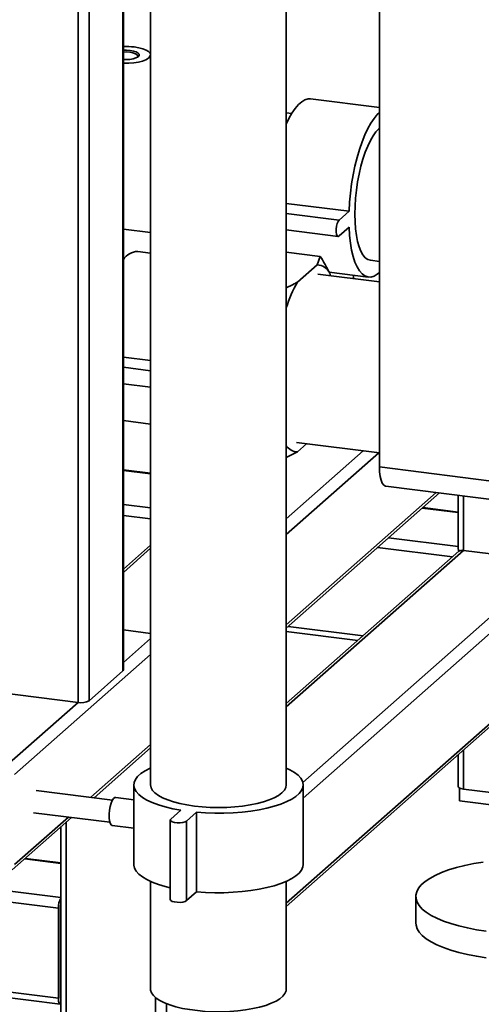
# Paper-space layout 'Blatt1' of a CAD drawing. Units: millimetres. Extents: x 0 to 5940, y 0 to 4200.
# Drawn here: x 5192 to 5357, y 887 to 1237 of the extents above; entities that cross this region are included whole.
import ezdxf

# ---------------------------------------------------------------- set-up
doc = ezdxf.new("R2010")
doc.units = ezdxf.units.MM

psp = doc.layouts.new('Blatt1')

# ---------------------------------------------------------------- linework, layer by layer
at = {"color": 7, "linetype": 'Continuous', "lineweight": 35, "ltscale": 10}
for p, q in [((5320.5, 1077.75), (5320.5, 1553.87)), ((5213.3, 1381.79), (5213.3, 994.04)), ((5217.16, 1381.3), (5217.16, 994.62)), ((5229.18, 1378.78), (5229.18, 1005.23)), ((5229.38, 1005.58), (5229.38, 1378.76)), ((5239.06, 1359.38), (5239.06, 964.7)), ((5287.36, 964.7), (5287.36, 1359.38)), ((5239.05, 1209.11), (5239.05, 1224.25)), ((5239.06, 1209.75), (5239.05, 1209.75)), ((5320.5, 1205.53), (5296.03, 1208.62)), ((5289.31, 1203.42), (5287.36, 1203.66)), ((5287.36, 1171.46), (5309.71, 1168.64)), ((5287.36, 1167.89), (5306.18, 1165.52)), ((5306.18, 1165.52), (5309.71, 1168.64)), ((5229.38, 1162.28), (5239.06, 1161.06)), ((5309.71, 1162.98), (5306.18, 1159.87)), ((5287.36, 1162.04), (5305.8, 1159.72)), ((5239.06, 1153.79), (5234.51, 1154.36)), ((5287.36, 1154.07), (5299.48, 1152.54)), ((5298.3, 1149.62), (5299.48, 1152.54)), ((5291.33, 1143.47), (5298.3, 1149.62)), ((5317.3, 1151.21), (5320.5, 1150.8)), ((5320.5, 1143.53), (5298.58, 1146.29)), ((5302.66, 1147), (5316.55, 1145.25)), ((5302.87, 1146.62), (5303.11, 1145.72)), ((5311.29, 1144.69), (5311.29, 1145.92)), ((5229.38, 1116.76), (5239.06, 1115.54)), ((5229.38, 1113.19), (5239.06, 1111.97)), ((5229.38, 1107.34), (5239.06, 1106.12)), ((5229.38, 1094.23), (5239.06, 1093.01)), ((5291.05, 1086.46), (5320.5, 1082.75)), ((5294.6, 1086.02), (5291.33, 1083.13)), ((5287.36, 1059.36), (5314.71, 1083.48)), ((5291.33, 1083.13), (5287.36, 1081.15)), ((5287.36, 1053.71), (5320.32, 1082.77)), ((5239.06, 1075.52), (5229.38, 1076.74)), ((5229.38, 1076.54), (5239.06, 1075.32)), ((5320.5, 1077.75), (5413.11, 1066.08)), ((5287.36, 1021.65), (5340.7, 1068.69)), ((5287.36, 1020.48), (5341.86, 1068.54)), ((5322.79, 1070.94), (5415.39, 1059.28)), ((5348.55, 1067.7), (5348.55, 1048.85)), ((5229.38, 1064.43), (5239.06, 1063.21)), ((5350.49, 1067.45), (5350.49, 1048.1)), ((5335.74, 1063.14), (5348.55, 1061.53)), ((5348.55, 1061.72), (5335.93, 1063.31)), ((5229.38, 1060.53), (5239.06, 1059.31)), ((5323.72, 1052.54), (5348.55, 1049.41)), ((5239.06, 1049.99), (5229.38, 1041.45)), ((5229.38, 1040.28), (5239.06, 1048.82)), ((5350.49, 1048.1), (5287.36, 992.42)), ((5348.82, 1047.79), (5287.36, 993.6)), ((5319.85, 1049.13), (5346.52, 1045.77)), ((5350.49, 1048.1), (5382.29, 1044.09)), ((5382.29, 1044.09), (5293.25, 965.56)), ((5386.16, 1041.84), (5293.36, 960)), ((5239.06, 1018.59), (5229.38, 1019.81)), ((5287.36, 1019.21), (5312.78, 1016.01)), ((5288.04, 1021.08), (5314.72, 1017.72)), ((5239.06, 1016.77), (5229.38, 1008.23)), ((5207.13, 924.69), (4533.82, 1009.52)), ((5239.06, 1011.11), (5190.65, 968.41)), ((5386.16, 1009.79), (5287.36, 922.66)), ((5206.26, 920.9), (4532.76, 1005.75)), ((5229.18, 1005.23), (5217.16, 994.62)), ((5287.36, 921.48), (5384.59, 1007.23)), ((5213.3, 994.04), (5181.49, 998.05)), ((5213.3, 994.04), (5187.84, 971.59)), ((5239.06, 979.05), (5217.81, 960.31)), ((5218.97, 960.16), (5239.06, 977.88)), ((5350.49, 977.16), (5350.49, 963.24)), ((5206.26, 888.85), (4532.76, 973.7)), ((5348.55, 975.45), (5348.55, 964.18)), ((4533.45, 971.66), (5206.95, 886.8)), ((5225.55, 959.33), (5198.4, 962.75)), ((5233.06, 964.7), (5233.06, 936.41)), ((5293.36, 936.41), (5293.36, 964.7)), ((5348.97, 963.67), (5348.97, 959.08)), ((5350.49, 963.24), (5382.29, 959.24)), ((5233.06, 959.39), (5226.67, 960.2)), ((5246.26, 952.58), (5249.8, 955.7)), ((5384.52, 954.6), (5348.97, 959.08)), ((5189.82, 934.46), (5210.97, 953.11)), ((5209.81, 953.25), (5190.65, 936.36)), ((5197.4, 954.82), (5224.55, 951.4)), ((5246.07, 952.23), (5246.07, 923.94)), ((5255.41, 954.99), (5251.88, 951.87)), ((5255.41, 926.71), (5255.41, 954.99)), ((5207.13, 949.72), (5207.13, 834.74)), ((5209.07, 833.81), (5209.07, 951.43)), ((5225.42, 950.28), (5233.06, 949.32)), ((5251.88, 923.59), (5251.88, 951.87)), ((5207.13, 936.8), (5194.31, 938.42)), ((5207.13, 937), (5194.51, 938.59)), ((5239.06, 930.4), (5239.06, 892.1)), ((5287.36, 892.1), (5287.36, 930.4)), ((5255.41, 926.71), (5251.88, 923.59)), ((5333.46, 925.05), (5333.46, 915.62)), ((5206.26, 888.85), (5206.26, 920.9)), ((5206.97, 921.52), (5206.97, 889.47)), ((5207.13, 902.28), (5206.97, 902.3)), ((5207.13, 900.98), (5206.97, 901)), ((5207.13, 888.86), (5207.09, 888.87)), ((5240.87, 829.8), (5240.87, 889.04)), ((5244.74, 830.38), (5244.74, 886.92))]:
    psp.add_line(p, q, dxfattribs=at)
at = {"color": 7, "linetype": 'Continuous', "lineweight": 35, "ltscale": 10, "flags": 128}
for points in [[(5233.23, 1227.06), (5234.86, 1226.79), (5236.3, 1226.41), (5237.47, 1225.95), (5238.35, 1225.42), (5238.88, 1224.84), (5239.05, 1224.23), (5238.86, 1223.63), (5238.3, 1223.05), (5237.4, 1222.52), (5236.21, 1222.06), (5234.76, 1221.7), (5233.12, 1221.43), (5231.36, 1221.28), (5229.54, 1221.26), (5229.38, 1221.26)], [(5229.38, 1225.9), (5230.49, 1225.91), (5231.82, 1225.81)], [(5231.82, 1225.81), (5233.02, 1225.59), (5233.99, 1225.28), (5234.68, 1224.89), (5235.02, 1224.45), (5234.99, 1223.99), (5234.6, 1223.56), (5233.87, 1223.18), (5232.85, 1222.87), (5231.63, 1222.67), (5230.29, 1222.59), (5229.38, 1222.6)], [(5231.64, 1225.18), (5230.39, 1225.28), (5229.38, 1225.26)], [(5234.45, 1223.46), (5234.54, 1223.88), (5234.27, 1224.3), (5233.67, 1224.67), (5232.76, 1224.98), (5231.64, 1225.18)], [(5287.36, 1199.64), (5288.29, 1201.59), (5289.39, 1203.55), (5290.52, 1205.22), (5291.68, 1206.57), (5292.84, 1207.6), (5293.99, 1208.28), (5295.13, 1208.61), (5296.03, 1208.62)], [(5309.71, 1168.64), (5309.89, 1171.86), (5310.19, 1175.11), (5310.61, 1178.37), (5311.15, 1181.59), (5311.8, 1184.73), (5312.55, 1187.76), (5313.38, 1190.64), (5314.31, 1193.34), (5315.3, 1195.82), (5316.35, 1198.05), (5317.45, 1200.02), (5318.58, 1201.68), (5319.74, 1203.04), (5320.5, 1203.75)], [(5311.78, 1167.64), (5311.84, 1170.44), (5312.03, 1173.31), (5312.34, 1176.2), (5312.76, 1179.08), (5313.29, 1181.9), (5313.93, 1184.63), (5314.66, 1187.22), (5315.47, 1189.63), (5316.35, 1191.83), (5317.29, 1193.79), (5318.28, 1195.47), (5319.29, 1196.86), (5320.32, 1197.94), (5320.5, 1198.09)], [(5317.3, 1151.21), (5317.29, 1151.21), (5316.35, 1151.51), (5315.47, 1152.15), (5314.66, 1153.13), (5313.93, 1154.43), (5313.29, 1156.04), (5312.76, 1157.92), (5312.34, 1160.05), (5312.03, 1162.41), (5311.84, 1164.95), (5311.78, 1167.64)], [(5306.18, 1159.87), (5305.81, 1159.72), (5305.5, 1159.93), (5305.26, 1160.47), (5305.13, 1161.28), (5305.13, 1162.27), (5305.26, 1163.3), (5305.5, 1164.26), (5305.81, 1165.03), (5306.18, 1165.52)], [(5320.5, 1146.91), (5319.74, 1146.27), (5318.58, 1145.59), (5317.45, 1145.26), (5316.35, 1145.29), (5315.3, 1145.66), (5314.31, 1146.39), (5313.38, 1147.46), (5312.55, 1148.86), (5311.8, 1150.57), (5311.15, 1152.58), (5310.61, 1154.85), (5310.19, 1157.36), (5309.89, 1160.08), (5309.71, 1162.98)], [(5322.79, 1070.94), (5322.68, 1070.96), (5322.07, 1071.29), (5321.54, 1071.99), (5321.1, 1073.03), (5320.77, 1074.38), (5320.57, 1075.97), (5320.5, 1077.75)], [(5229.38, 1005.58), (5229.34, 1005.42), (5229.18, 1005.23)], [(5249.8, 955.7), (5246.94, 956.24), (5244.28, 956.88), (5241.84, 957.61), (5239.65, 958.43), (5237.75, 959.32), (5236.14, 960.27), (5234.86, 961.28), (5233.91, 962.33), (5233.31, 963.41), (5233.07, 964.5), (5233.18, 965.59), (5233.65, 966.67), (5234.47, 967.73), (5235.63, 968.76), (5237.12, 969.73), (5238.92, 970.65), (5239.06, 970.71)], [(5287.36, 970.71), (5288.68, 970.08), (5290.28, 969.12), (5291.57, 968.12), (5292.51, 967.07), (5293.11, 965.99), (5293.36, 964.9), (5293.24, 963.81), (5292.77, 962.72), (5291.95, 961.66), (5290.79, 960.64), (5289.3, 959.66), (5287.51, 958.75), (5285.42, 957.9), (5283.07, 957.14), (5280.49, 956.46), (5277.7, 955.88), (5274.73, 955.41), (5271.64, 955.05), (5268.44, 954.8), (5265.18, 954.67), (5261.89, 954.66), (5258.62, 954.77), (5255.41, 954.99)], [(5287.36, 964.7), (5287.19, 963.74), (5286.67, 962.78), (5285.8, 961.85), (5284.61, 960.97), (5283.1, 960.13), (5281.31, 959.37), (5279.25, 958.68), (5276.95, 958.08), (5274.46, 957.57), (5271.8, 957.17), (5269.02, 956.88), (5266.15, 956.71), (5263.24, 956.65), (5260.33, 956.71), (5257.46, 956.88), (5254.67, 957.17), (5252.01, 957.57), (5249.52, 958.07), (5247.22, 958.67), (5245.15, 959.35), (5243.35, 960.12), (5241.84, 960.95), (5240.64, 961.84), (5239.77, 962.76), (5239.24, 963.72), (5239.06, 964.69), (5239.06, 964.7)], [(5348.55, 964.18), (5348.55, 964.15), (5348.63, 963.95), (5348.82, 963.77), (5349.11, 963.6), (5349.5, 963.45), (5349.96, 963.33), (5350.49, 963.24)], [(5225.42, 950.28), (5225.03, 950.49), (5224.67, 951.05), (5224.42, 951.93), (5224.29, 953.05), (5224.29, 954.34), (5224.42, 955.69), (5224.67, 957), (5225.03, 958.19), (5225.45, 959.16), (5225.92, 959.84), (5226.4, 960.17), (5226.67, 960.2)], [(5251.88, 951.87), (5251.34, 951.57), (5250.54, 951.35), (5249.55, 951.24), (5248.51, 951.24), (5247.54, 951.37), (5246.75, 951.59), (5246.24, 951.9), (5246.07, 952.24), (5246.26, 952.58)], [(5246.07, 928.15), (5244.28, 928.59), (5241.84, 929.33), (5239.65, 930.14), (5237.75, 931.03), (5236.14, 931.99), (5234.86, 933), (5233.91, 934.04), (5233.31, 935.12), (5233.07, 936.21), (5233.06, 936.41)], [(5293.36, 936.41), (5293.24, 935.52), (5292.77, 934.44), (5291.95, 933.38), (5290.79, 932.35), (5289.3, 931.38), (5287.51, 930.46), (5285.42, 929.62), (5283.07, 928.85), (5280.49, 928.18), (5277.7, 927.6), (5274.73, 927.13), (5271.64, 926.76), (5268.44, 926.52), (5265.18, 926.39), (5261.89, 926.37), (5258.62, 926.48), (5255.41, 926.71)], [(5358.45, 912.69), (5355.04, 913.22), (5351.8, 913.84), (5348.74, 914.57), (5345.91, 915.39), (5343.31, 916.29), (5340.99, 917.27), (5338.94, 918.32), (5337.2, 919.42), (5335.78, 920.58), (5334.69, 921.78), (5333.94, 923), (5333.54, 924.24), (5333.49, 925.49), (5333.79, 926.74), (5334.43, 927.97), (5335.42, 929.18), (5336.75, 930.34), (5338.4, 931.47), (5340.36, 932.53), (5342.6, 933.53), (5345.12, 934.46), (5347.89, 935.3), (5350.88, 936.06), (5354.07, 936.71), (5357.43, 937.27)], [(5251.88, 923.59), (5251.34, 923.29), (5250.54, 923.07), (5249.55, 922.95), (5248.51, 922.96), (5247.54, 923.08), (5246.75, 923.31), (5246.24, 923.61), (5246.07, 923.94)], [(5358.45, 903.26), (5355.04, 903.79), (5351.8, 904.41), (5348.74, 905.14), (5345.91, 905.96), (5343.31, 906.86), (5340.99, 907.84), (5338.94, 908.89), (5337.2, 910), (5335.78, 911.15), (5334.69, 912.35), (5333.94, 913.57), (5333.54, 914.81), (5333.46, 915.62)], [(5244, 887.22), (5242.38, 888.03), (5241.06, 888.9), (5240.06, 889.81), (5239.4, 890.76), (5239.09, 891.73), (5239.06, 892.1)], [(5287.36, 892.1), (5287.3, 891.51), (5286.9, 890.54), (5286.17, 889.6), (5285.1, 888.7), (5283.71, 887.84), (5282.02, 887.05), (5280.05, 886.33), (5277.84, 885.7), (5275.42, 885.16), (5272.82, 884.72), (5270.08, 884.38), (5267.24, 884.16), (5264.34, 884.06), (5261.42, 884.07), (5258.53, 884.2), (5255.71, 884.45), (5253, 884.81), (5250.44, 885.27), (5248.06, 885.83), (5245.9, 886.49), (5244, 887.22)], [(5206.26, 888.85), (5206.28, 888.31), (5206.34, 887.83), (5206.44, 887.43), (5206.57, 887.12), (5206.73, 886.91), (5206.92, 886.81), (5207.12, 886.82), (5207.13, 886.83)]]:
    psp.add_lwpolyline(points, dxfattribs=at)
at = {"color": 7, "linetype": 'Continuous', "lineweight": 35, "ltscale": 100}
for centre, radius, start, end in [((5230.05, 1201.08), 26.18, 83.0193, 91.4786), ((5234.62, 1148.2), 6.17, 91.0658, 148.2513), ((5298.11, 1144.36), 5.26, 25.3789, 87.9565), ((5332.22, 1120.29), 47.01, 150.4591, 162.6211), ((5291.4, 1088.01), 4.88, 214.1034, 269.1216), ((5214.4, 999.85), 5.91, 259.2261, 297.8883), ((5212.8, 921.18), 6.55, 150.0736, 182.4461), ((5209.64, 921.54), 2.67, 160.076, 180.4155), ((5207.85, 889.34), 0.886, 171.7449, 215.973)]:
    psp.add_arc(centre, radius, start, end, dxfattribs=at)
for major_axis, ratio, start_param, end_param in [((-2.81, 3.18), 0.333333, 0.361367, 0.785398), ((2.93, -1.32), 0.476834, 2.144179, 2.929577)]:
    psp.add_ellipse((5351.55, 1046.2), major_axis=major_axis, ratio=ratio, start_param=start_param, end_param=end_param, dxfattribs=at)
at = {"color": 7, "linetype": 'Continuous', "lineweight": 35, "ltscale": 10}
for points, knots in [([(5299.48, 1152.54), (5299.98, 1151.74), (5301.23, 1149.77), (5302.26, 1147.79), (5302.87, 1146.62)], [0, 0, 0, 0, 0.409306, 1, 1, 1, 1]), ([(5287.36, 1141.48), (5288.34, 1141.93), (5289.73, 1142.58), (5290.96, 1143.26), (5291.33, 1143.47)], [0, 0, 0, 0, 0.697624, 1, 1, 1, 1])]:
    psp.add_open_spline(points, degree=3, knots=knots, dxfattribs=at)

doc.saveas('drawing.dxf')
